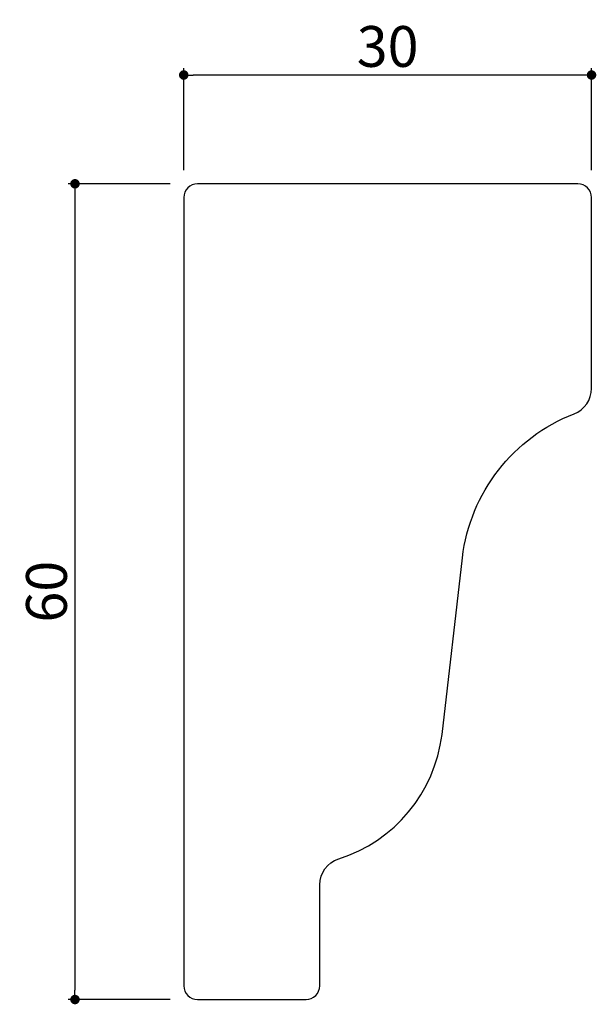
# Model space of a CAD drawing. Extents: x 225.6 to 268, y -5.8 to 66.6.
import ezdxf

# ---------------------------------------------------------------- set-up
doc = ezdxf.new("R2010")
doc.units = 0
doc.header["$LTSCALE"] = 0.5
doc.layers.get('0').update_dxf_attribs({"linetype": 'CONTINUOUS'})
doc.layers.get('DEFPOINTS').update_dxf_attribs({"color": 165, "linetype": 'CONTINUOUS'})
doc.layers.add('L-1', color=1, linetype='CONTINUOUS')
doc.layers.add('SUNPO', color=7, linetype='CONTINUOUS')
doc.styles.add('DIMSTAND', font='simplex.shx', dxfattribs={"width": 0.6, "bigfont": 'bigfont.shx'})
doc.dimstyles.new('ADD1-001', dxfattribs={"dimtxt": 3, "dimasz": 0.7, "dimexe": 0.5, "dimexo": 2, "dimgap": 0.6, "dimtad": 0, "dimdec": 8, "dimdsep": 46, "dimtxsty": 'DIMSTAND', "dimblk1": 'DOT', "dimblk2": 'DOT', "dimsah": 1, "dimcen": -2.5, "dimclrd": 256, "dimclre": 256, "dimclrt": 3, "dimadec": 0, "dimazin": 0, "dimtfac": 1, "dimtdec": 8, "dimtix": 1, "dimtmove": 2, "dimatfit": 3, "dimldrblk": 'ORIGIN', "dimfxl": 1, "dimtvp": 0.7, "dimtolj": 1, "dimarcsym": 0})

# ---------------------------------------------------------------- blocks, each defined once
blk = doc.blocks.new('_Dot')
at = {"color": 0, "linetype": 'ByBlock', "lineweight": -2}
blk.add_line((-0.5, 0), (-1, 0), dxfattribs=at)
at = {"color": 0, "linetype": 'ByBlock', "const_width": 0.5}
blk.add_lwpolyline([(-0.25, 0, 1), (0.25, 0, 1)], format="xyb", close=True, dxfattribs=at)
blk = doc.blocks.new('*D4')
at = {"layer": 'DEFPOINTS', "color": 0}
for p in [(237.69, 62.557), (237.69, 53.557), (267.69, 53.557)]:
    blk.add_point(p, dxfattribs=at)
at = {"layer": 'SUNPO', "lineweight": -2}
for p, q in [((237.69, 55.557), (237.69, 63.057)), ((267.69, 55.557), (267.69, 63.057)), ((266.99, 62.557), (238.39, 62.557))]:
    blk.add_line(p, q, dxfattribs=at)
at = {"layer": 'SUNPO', "lineweight": -2, "xscale": 0.7, "yscale": 0.7, "zscale": 0.7, "rotation": 180}
blk.add_blockref('_Dot', (237.69, 62.557), dxfattribs=at)
at = {"layer": 'SUNPO', "lineweight": -2, "xscale": 0.7, "yscale": 0.7, "zscale": 0.7}
blk.add_blockref('_Dot', (267.69, 62.557), dxfattribs=at)
at = {"layer": 'SUNPO', "color": 3, "insert": (252.69, 64.657), "char_height": 3, "attachment_point": 5, "style": 'DIMSTAND'}
blk.add_mtext('\\A1;30', dxfattribs=at)
blk = doc.blocks.new('_ORIGIN')
at = {"color": 0, "linetype": 'ByBlock'}
blk.add_line((-0.5, 0), (-1, 0), dxfattribs=at)
blk.add_circle((0, 0), 0.5, dxfattribs=at)
blk = doc.blocks.new('*D5')
at = {"layer": 'DEFPOINTS', "color": 0}
for p in [(238.69, 54.557), (229.69, -5.443), (238.69, -5.443)]:
    blk.add_point(p, dxfattribs=at)
at = {"layer": 'SUNPO', "lineweight": -2}
for p, q in [((236.69, 54.557), (229.19, 54.557)), ((229.69, 53.857), (229.69, -4.743)), ((236.69, -5.443), (229.19, -5.443))]:
    blk.add_line(p, q, dxfattribs=at)
at = {"layer": 'SUNPO', "lineweight": -2, "xscale": 0.7, "yscale": 0.7, "zscale": 0.7}
for p, rotation in [((229.69, 54.557), 90), ((229.69, -5.443), 270)]:
    blk.add_blockref('_Dot', p, dxfattribs=dict(at, rotation=rotation))
at = {"layer": 'SUNPO', "color": 3, "insert": (227.59, 24.557), "char_height": 3, "attachment_point": 5, "rotation": 90, "style": 'DIMSTAND'}
blk.add_mtext('\\A1;60', dxfattribs=at)

msp = doc.modelspace()

# ---------------------------------------------------------------- linework, layer by layer
at = {"layer": 'L-1'}
msp.add_lwpolyline([(237.69046222, -4.442627, 0.4142135624), (238.69046222, -5.442627), (246.69046222, -5.442627, 0.4142135624), (247.69046222, -4.442627), (247.69046222, 2.99349184, -0.3271108847), (249.0875173, 4.90044161, 0.2938541826), (256.69046222, 14.057373), (258.19046222, 27.057373, -0.2775150947), (266.41150466, 37.63774757, 0.3098758744), (267.69046222, 39.5032496), (267.69046222, 53.557373, 0.4142135624), (266.69046222, 54.557373), (238.69046222, 54.557373, 0.4142135624), (237.69046222, 53.557373)], format="xyb", close=True, dxfattribs=at)

# ---------------------------------------------------------------- dimensions: what is measured, and where the dimension line sits
at = {"layer": 'SUNPO'}
dim = msp.add_linear_dim(base=(237.6904622157, 62.5573729959), p1=(267.6904622157, 53.5573729959), p2=(237.6904622157, 53.5573729959), dimstyle='ADD1-001', dxfattribs=at)
dim.commit()
dim.dimension.update_dxf_attribs({"geometry": '*D4', "text_midpoint": (252.6904622157, 64.6573729959)})
dim = msp.add_linear_dim(base=(229.6904622158, -5.4426270041), p1=(238.6904622157, 54.5573729959), p2=(238.6904622157, -5.4426270041), angle=90, dimstyle='ADD1-001', dxfattribs=at)
dim.commit()
dim.dimension.update_dxf_attribs({"geometry": '*D5', "text_midpoint": (227.5904622158, 24.5573729959)})

doc.saveas('drawing.dxf')
